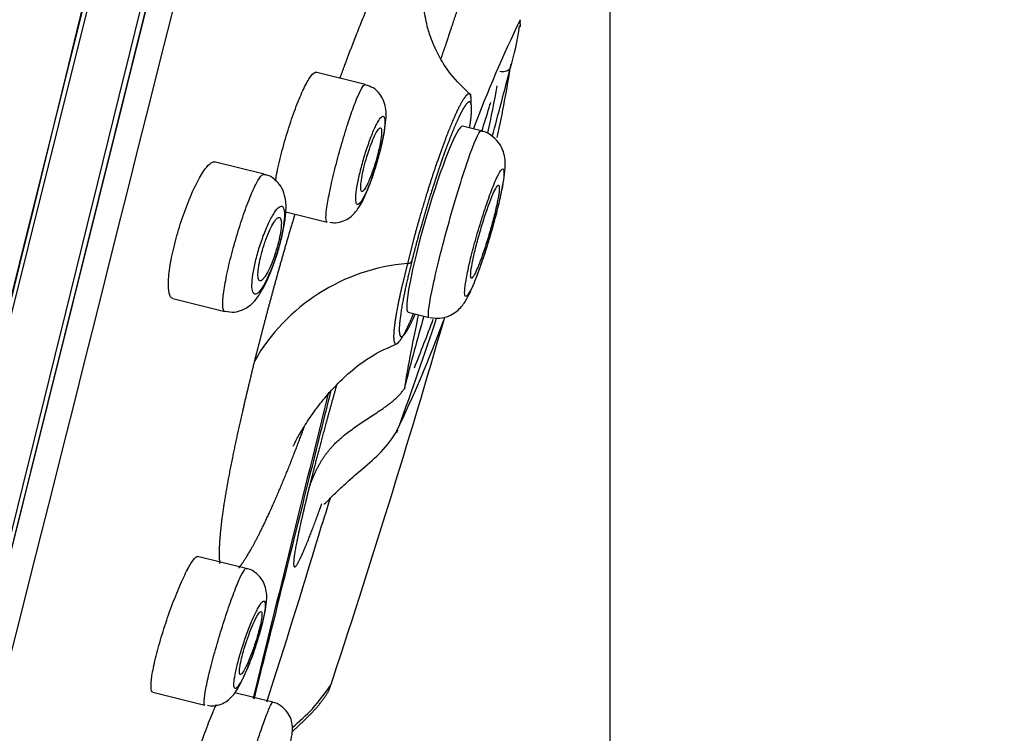
# Model space of a CAD drawing. Units: millimetres. Extents: x 6 to 291, y 4 to 413.
# Drawn here: x 155 to 158, y 195 to 197 of the extents above; entities that cross this region are included whole.
import ezdxf
from ezdxf.enums import TextEntityAlignment as Align

# ---------------------------------------------------------------- set-up
doc = ezdxf.new("R2010")
doc.units = ezdxf.units.MM
doc.layers.add('Layer13', color=7, linetype='Continuous')
doc.layers.add('Layer3', color=7, linetype='Continuous')
doc.styles.add('SEACAD_Arial', font='arial.ttf')
doc.dimstyles.get("Standard").update_dxf_attribs({"dimtxt": 0.18, "dimasz": 0.18, "dimexe": 0.18, "dimexo": 0.0625, "dimgap": 0.09, "dimtad": 0, "dimtih": 1, "dimtoh": 1, "dimdec": 4, "dimzin": 0, "dimdsep": 46, "dimtxsty": 'Standard', "dimcen": 0.09, "dimadec": 0, "dimazin": 0, "dimtfac": 1, "dimtdec": 4, "dimtofl": 0, "dimtmove": 0, "dimatfit": 3, "dimfxl": 0, "dimtolj": 1, "dimtzin": 0, "dimarcsym": 0})

# ---------------------------------------------------------------- blocks, each defined once
blk = doc.blocks.new('DMBLK54')
at = {"layer": 'Layer3', "linetype": 'Continuous'}
for points in [[(175.5734, 211.1117), (173.6328, 211.5955), (173.1515, 205.5318)], [(167.4215, 178.4162), (167.9027, 184.4799), (165.4809, 178.9)]]:
    blk.add_hatch(color=7, dxfattribs=at).paths.add_polyline_path(points)
at = {"layer": 'Layer3', "color": 7, "linetype": 'Continuous'}
for p, q in [((176.0546, 217.1754), (173.1515, 205.5318)), ((158.8135, 209.1067), (176.0624, 204.8061)), ((153.0498, 188.1831), (170.8136, 183.7541)), ((167.9027, 184.4799), (164.9996, 172.8363))]:
    blk.add_line(p, q, dxfattribs=at)
at = {"layer": 'Layer3', "color": 7, "linetype": 'Continuous', "style": 'SEACAD_Arial'}
blk.add_text('Ø130', height=6, dxfattribs=at).set_placement((159.6228, 198.0059), align=Align.TOP_LEFT)

msp = doc.modelspace()

# ---------------------------------------------------------------- linework, layer by layer
at = {"layer": 'Layer13', "color": 7, "linetype": 'Continuous'}
for p, q in [((157.63345, 208.52675), (152.79501, 189.12084)), ((152.81286, 189.12769), (157.64599, 208.51233)), ((157.69048, 207.92485), (153.12794, 189.62551)), ((153.12977, 189.62998), (157.69, 207.92005)), ((156.2827, 197.32345), (156.28373, 197.33035)), ((155.77596, 197.12148), (155.61383, 197.16191)), ((156.15516, 196.96986), (156.09476, 196.98492)), ((155.44516, 196.8283), (155.28173, 196.86905)), ((155.51661, 196.70519), (155.65147, 196.67157)), ((155.93392, 196.61354), (155.91394, 196.53634)), ((155.91394, 196.53634), (155.89657, 196.46377)), ((155.14631, 196.42186), (155.31658, 196.3794)), ((155.91675, 196.37658), (155.98518, 196.35952)), ((155.87924, 195.98382), (155.88266, 195.99175)), ((155.38679, 195.53863), (155.22781, 195.57827)), ((155.08151, 195.1338), (155.25191, 195.09131)), ((155.47342, 195.10082), (155.34974, 195.13165))]:
    msp.add_line(p, q, dxfattribs=at)
for centre, radius, start, end in [((1178.18083, -56.23043), 1054.10054, 165.49328633, 166.50671196), ((-1116.80513, 515.97385), 1311.24895, 345.59371884, 346.4062805), ((-580.21614, 376.41835), 756.55949, 345.66262429, 346.42391174), ((160.23406, 195.42996), 4.38559, 154.27783, 159.33552), ((155.47262, 197.4215), 0.816, 342.39444, 352.36259), ((145.90613, 199.77711), 10.6666, 344.637529, 345.878539), ((151.95002, 197.86952), 4.3566, 347.79385, 351.01024), ((151.63536, 197.96275), 4.65047, 347.5955, 349.52421), ((155.96942, 195.89784), 0.6409, 94.96678, 150.17304), ((160.23406, 195.42996), 4.38559, 167.65835, 170.85931), ((164.17139, 194.0327), 8.52841, 164.137905, 165.708872), ((123.48758, 205.78042), 33.88443, 341.701697, 343.85885), ((151.95002, 197.86952), 4.3566, 334.40027, 339.56771), ((141.70503, 201.11958), 15.07647, 340.16338, 341.587317), ((151.63536, 197.96275), 4.65047, 337.66157, 339.75613), ((1452.10009, -124.52617), 1335.50638, 166.10816115, 166.15238586), ((111.28398, 209.6926), 46.51135, 342.423561, 342.580214), ((129.52544, 203.46787), 27.24509, 342.119405, 343.318638)]:
    msp.add_arc(centre, radius, start, end, dxfattribs=at)
msp.add_ellipse((156.00576, 196.68075), major_axis=(0.08912, 0.30414), ratio=0.0972292, start_param=0.0039597, end_param=3.1455523, dxfattribs=at)
for points, degree, knots in [([(156.18747, 197.59555), (156.18835, 197.59937), (156.19182, 197.61452), (156.19735, 197.63934), (156.20593, 197.68), (156.2133, 197.72242), (156.21364, 197.74293), (156.20565, 197.7346), (156.18958, 197.69744), (156.17055, 197.6464), (156.15147, 197.59166), (156.12978, 197.52704), (156.10527, 197.4508), (156.0815, 197.37893), (156.06024, 197.31482), (156.04386, 197.26607), (156.03225, 197.2317), (156.02551, 197.21182), (156.02369, 197.20646)], 5, [0, 0, 0, 0, 0, 0, 0.02219439, 0.08939351, 0.15659263, 0.29404538, 0.43149813, 0.5002245, 0.56895087, 0.63767725, 0.70640362, 0.77360274, 0.84080186, 0.90800098, 0.9752001, 1, 1, 1, 1, 1, 1]), ([(155.96836, 197.40014), (155.97236, 197.42269), (155.98094, 197.47364), (155.99494, 197.57187), (156.00056, 197.67992), (155.97711, 197.73033), (155.91769, 197.66543), (155.8372, 197.50663), (155.76792, 197.34144), (155.72139, 197.21964), (155.70094, 197.16419), (155.69387, 197.14479)], 5, [0, 0, 0, 0, 0, 0, 0.0797916, 0.1877371, 0.403628, 0.619519, 0.8354099, 0.9433554, 1, 1, 1, 1, 1, 1]), ([(156.12241, 197.08682), (156.09653, 197.11102), (156.05786, 197.14829), (156.01546, 197.21518), (155.99132, 197.27067), (155.97798, 197.31554), (155.97117, 197.34894), (155.96823, 197.37029), (155.96709, 197.38101), (155.96623, 197.39018), (155.96567, 197.39712), (155.96529, 197.39855), (155.96507, 197.3985)], 3, [0, 0, 0, 0, 0.229306, 0.4106003, 0.5530672, 0.6617563, 0.740921, 0.7959874, 0.8205983, 0.8488748, 0.9202502, 1, 1, 1, 1]), ([(156.21694, 197.16526), (156.21983, 197.16466), (156.2257, 197.16402), (156.23415, 197.16479), (156.24166, 197.16722), (156.24688, 197.17061), (156.24928, 197.1732), (156.25005, 197.17422)], 3, [0, 0, 0, 0, 0.2180139, 0.4360277, 0.6540416, 0.8720554, 1, 1, 1, 1]), ([(156.25005, 197.17422), (156.25125, 197.1758), (156.25366, 197.18036), (156.25385, 197.18555), (156.2531, 197.18877)], 3, [0, 0, 0, 0, 0.3784021, 1, 1, 1, 1]), ([(155.48247, 196.80594), (155.48361, 196.81273), (155.4849, 196.81978), (155.48631, 196.82704), (155.49054, 196.84877), (155.49605, 196.87295), (155.50239, 196.89754), (155.50868, 196.92196), (155.51596, 196.94746), (155.52362, 196.97194), (155.53128, 196.99644), (155.53953, 197.02058), (155.54769, 197.04241), (155.55591, 197.06442), (155.56427, 197.08468), (155.57208, 197.10159), (155.57998, 197.11869), (155.58753, 197.13282), (155.59413, 197.14286), (155.60079, 197.153), (155.60666, 197.15925), (155.61126, 197.16109), (155.61273, 197.16168), (155.6141, 197.16182), (155.61533, 197.16152)], 3, [0, 0, 0, 0, 0.0499369, 0.0499369, 0.0499369, 0.1994046, 0.1994046, 0.1994046, 0.3478264, 0.3478264, 0.3478264, 0.4963674, 0.4963674, 0.4963674, 0.6461179, 0.6461179, 0.6461179, 0.7976334, 0.7976334, 0.7976334, 0.9507016, 0.9507016, 0.9507016, 1, 1, 1, 1]), ([(155.65142, 196.67159), (155.64954, 196.67206), (155.64834, 196.67508), (155.64792, 196.68055), (155.64736, 196.68763), (155.64808, 196.69902), (155.65001, 196.71379), (155.65194, 196.72851), (155.65513, 196.74699), (155.65932, 196.76771), (155.6635, 196.78833), (155.66879, 196.81173), (155.67474, 196.83596), (155.68068, 196.86011), (155.68745, 196.88576), (155.69449, 196.91077), (155.70153, 196.93577), (155.70902, 196.96083), (155.71636, 196.98389), (155.72372, 197.00701), (155.73113, 197.02875), (155.73797, 197.04734), (155.74484, 197.06602), (155.75132, 197.08202), (155.7569, 197.09406), (155.7625, 197.10614), (155.76733, 197.11456), (155.771, 197.11861), (155.77302, 197.12084), (155.77471, 197.12178), (155.77605, 197.12144)], 3, [0, 0, 0, 0, 0.0831619, 0.0831619, 0.0831619, 0.1910041, 0.1910041, 0.1910041, 0.2985172, 0.2985172, 0.2985172, 0.4055067, 0.4055067, 0.4055067, 0.5121277, 0.5121277, 0.5121277, 0.6186987, 0.6186987, 0.6186987, 0.725558, 0.725558, 0.725558, 0.8329147, 0.8329147, 0.8329147, 0.9407595, 0.9407595, 0.9407595, 1, 1, 1, 1]), ([(155.82134, 196.89044), (155.82458, 196.90243), (155.83133, 196.92774), (155.83962, 196.96896), (155.84442, 197.00628), (155.84493, 197.03567), (155.8393, 197.06444), (155.82551, 197.0906), (155.80373, 197.11173), (155.78599, 197.11764), (155.77617, 197.12069)], 3, [0, 0, 0, 0, 0.1107219, 0.2736113, 0.4436438, 0.5957188, 0.7068692, 0.8014621, 0.9064828, 1, 1, 1, 1]), ([(156.11844, 197.09023), (156.11798, 197.09062), (156.11605, 197.09182), (156.11198, 197.09147), (156.10447, 197.085), (156.09184, 197.066), (156.0737, 197.02987), (156.05291, 196.9815), (156.02964, 196.92109), (156.00521, 196.85165), (155.98011, 196.77456), (155.96055, 196.70938), (155.94687, 196.66121), (155.93816, 196.62936), (155.93392, 196.61355)], 5, [0, 0, 0, 0, 0, 0, 0.0366441, 0.1436808, 0.2507175, 0.3577542, 0.464791, 0.5718277, 0.6788644, 0.7859012, 0.8929379, 1, 1, 1, 1, 1, 1]), ([(156.12283, 197.05696), (156.12286, 197.05736), (156.12322, 197.06428), (156.12334, 197.07408), (156.1227, 197.08156), (156.12132, 197.08669), (156.11933, 197.08946), (156.11844, 197.09023)], 5, [0, 0, 0, 0, 0, 0, 0.0357356, 0.6174414, 1, 1, 1, 1, 1, 1]), ([(156.11786, 196.98057), (156.1191, 196.98842), (156.1201, 196.99566), (156.12308, 197.01711), (156.12385, 197.0323), (156.12462, 197.04748), (156.12313, 197.05572), (156.12163, 197.06397), (156.11789, 197.06482), (156.11032, 197.06653), (156.09451, 197.03812), (156.07878, 197.00988), (156.05751, 196.95639), (156.04714, 196.93034), (156.03588, 196.89923), (156.02473, 196.86847), (156.01326, 196.83425), (156.00193, 196.80048), (155.99053, 196.76408), (155.97914, 196.72771), (155.96833, 196.69073), (155.94613, 196.61483), (155.92829, 196.54326)], 2, [0, 0, 0, 0.02506, 0.02506, 0.1000554, 0.1000554, 0.1750507, 0.1750507, 0.2500461, 0.2500461, 0.4000369, 0.4000369, 0.5500277, 0.5500277, 0.6250231, 0.6250231, 0.7000185, 0.7000185, 0.7750138, 0.7750138, 0.8500092, 0.8500092, 1, 1, 1]), ([(156.15722, 196.96838), (156.16571, 196.99466), (156.17564, 197.02617), (156.18518, 197.05733), (156.1868, 197.06264)], 3, [0, 0, 0, 0, 0.8293101, 1, 1, 1, 1]), ([(155.75241, 196.72904), (155.75524, 196.72971), (155.75889, 196.73324), (155.76308, 196.73934), (155.76726, 196.74545), (155.7721, 196.75429), (155.77718, 196.76515), (155.78224, 196.77598), (155.7877, 196.78913), (155.79308, 196.8035), (155.79841, 196.81773), (155.80383, 196.83355), (155.80886, 196.84965), (155.81384, 196.86555), (155.81858, 196.88215), (155.8227, 196.89806), (155.82678, 196.91383), (155.83035, 196.92936), (155.83312, 196.94335), (155.83589, 196.95732), (155.83793, 196.97014), (155.83909, 196.98079), (155.84026, 196.99149), (155.84056, 197.00029), (155.83998, 197.00648), (155.8394, 197.01275), (155.8379, 197.01653), (155.83562, 197.01754), (155.83331, 197.01856), (155.83014, 197.01679), (155.82636, 197.01237), (155.82255, 197.00792), (155.81802, 197.00066), (155.81315, 196.99118), (155.80828, 196.98171), (155.80293, 196.96975), (155.79754, 196.9563), (155.7922, 196.94296), (155.78668, 196.92777), (155.78145, 196.91201), (155.77628, 196.89644), (155.77125, 196.87987), (155.76679, 196.8637), (155.76237, 196.84771), (155.75839, 196.83167), (155.75517, 196.81691), (155.75196, 196.80222), (155.74943, 196.7884), (155.74777, 196.77658), (155.7461, 196.76471), (155.74526, 196.75454), (155.74532, 196.74686), (155.74537, 196.73909), (155.74633, 196.73366), (155.74811, 196.73097), (155.74922, 196.72928), (155.75067, 196.72863), (155.75241, 196.72904)], 3, [0, 0, 0, 0, 0.0546619, 0.0546619, 0.0546619, 0.1093322, 0.1093322, 0.1093322, 0.1638456, 0.1638456, 0.1638456, 0.2178088, 0.2178088, 0.2178088, 0.2711173, 0.2711173, 0.2711173, 0.3239553, 0.3239553, 0.3239553, 0.3767009, 0.3767009, 0.3767009, 0.4297617, 0.4297617, 0.4297617, 0.4834134, 0.4834134, 0.4834134, 0.5376885, 0.5376885, 0.5376885, 0.5923521, 0.5923521, 0.5923521, 0.6469862, 0.6469862, 0.6469862, 0.7011717, 0.7011717, 0.7011717, 0.7546897, 0.7546897, 0.7546897, 0.807627, 0.807627, 0.807627, 0.8603294, 0.8603294, 0.8603294, 0.9132377, 0.9132377, 0.9132377, 0.9666974, 0.9666974, 0.9666974, 1, 1, 1, 1]), ([(155.76595, 196.82257), (155.76405, 196.81259), (155.7627, 196.80352), (155.76201, 196.7961), (155.76132, 196.78868), (155.76126, 196.7827), (155.76183, 196.77864), (155.76241, 196.77454), (155.76364, 196.77227), (155.76543, 196.77199), (155.76723, 196.77172), (155.76964, 196.77347), (155.77247, 196.77712), (155.77532, 196.78078), (155.77866, 196.78645), (155.78222, 196.79366), (155.78577, 196.80087), (155.78965, 196.80981), (155.79352, 196.81976), (155.79736, 196.82963), (155.8013, 196.84076), (155.80501, 196.85222), (155.80868, 196.86355), (155.81223, 196.87552), (155.81535, 196.88712), (155.81845, 196.89861), (155.82121, 196.91006), (155.82342, 196.92051), (155.82562, 196.93092), (155.82733, 196.94064), (155.8284, 196.94886), (155.82948, 196.95711), (155.82995, 196.96409), (155.82978, 196.96923), (155.82961, 196.97442), (155.82878, 196.97789), (155.82737, 196.97937), (155.82594, 196.98087), (155.82388, 196.98038), (155.82135, 196.97795), (155.81881, 196.97549), (155.81571, 196.971), (155.81233, 196.96484), (155.80895, 196.95866), (155.80518, 196.95064), (155.80135, 196.94143), (155.79754, 196.93228), (155.79355, 196.92169), (155.78973, 196.91056), (155.7869, 196.90229), (155.7841, 196.89358), (155.78147, 196.88484), (155.77802, 196.87336), (155.7748, 196.86155), (155.77205, 196.85038), (155.76966, 196.84064), (155.76758, 196.83117), (155.76595, 196.82257)], 3, [0, 0, 0, 0, 0.0533409, 0.0533409, 0.0533409, 0.1066527, 0.1066527, 0.1066527, 0.1603986, 0.1603986, 0.1603986, 0.2147239, 0.2147239, 0.2147239, 0.2693611, 0.2693611, 0.2693611, 0.3239003, 0.3239003, 0.3239003, 0.3779733, 0.3779733, 0.3779733, 0.4314247, 0.4314247, 0.4314247, 0.4843768, 0.4843768, 0.4843768, 0.5371634, 0.5371634, 0.5371634, 0.5901802, 0.5901802, 0.5901802, 0.6437233, 0.6437233, 0.6437233, 0.6978706, 0.6978706, 0.6978706, 0.7524417, 0.7524417, 0.7524417, 0.8070621, 0.8070621, 0.8070621, 0.861324, 0.861324, 0.861324, 0.9013314, 0.9013314, 0.9013314, 0.9541408, 0.9541408, 0.9541408, 1, 1, 1, 1]), ([(155.98513, 196.35954), (155.98002, 196.36085), (155.98314, 196.39138), (156.00471, 196.49823), (156.02411, 196.57717), (156.06808, 196.73651), (156.09249, 196.81651), (156.13289, 196.93328), (156.14805, 196.96766), (156.15467, 196.96988), (156.15498, 196.96989), (156.15527, 196.96981)], 3, [0, 0, 0, 0, 0.2366484, 0.2366484, 0.4865409, 0.4865409, 0.7364335, 0.7364335, 0.986326, 0.986326, 1, 1, 1, 1]), ([(156.18641, 196.63149), (156.18964, 196.64239), (156.1975, 196.66903), (156.20992, 196.71657), (156.22165, 196.76677), (156.23028, 196.81178), (156.23437, 196.8448), (156.23485, 196.87238), (156.22985, 196.90066), (156.21664, 196.92865), (156.19469, 196.95213), (156.17124, 196.9671), (156.15745, 196.96848), (156.15446, 196.96876)], 3, [0, 0, 0, 0, 0.0681134, 0.194865, 0.323223, 0.4534353, 0.593599, 0.6860764, 0.7616114, 0.8268351, 0.9013966, 0.9816105, 1, 1, 1, 1]), ([(155.66039, 196.67151), (155.66715, 196.67022), (155.68147, 196.66766), (155.70511, 196.67424), (155.72623, 196.68609), (155.74276, 196.70168), (155.7564, 196.72016), (155.77018, 196.74492), (155.78612, 196.78097), (155.80244, 196.82592), (155.81498, 196.86545), (155.81998, 196.88505), (155.82134, 196.89044)], 3, [0, 0, 0, 0, 0.0564724, 0.1391796, 0.2141574, 0.2900996, 0.3794484, 0.5041225, 0.6530913, 0.8081479, 0.954661, 1, 1, 1, 1]), ([(155.14631, 196.42186), (155.1411, 196.42316), (155.13713, 196.42886), (155.13477, 196.43855), (155.1324, 196.44826), (155.13157, 196.46224), (155.13241, 196.47939), (155.13323, 196.49628), (155.1357, 196.51672), (155.13962, 196.539), (155.14346, 196.5608), (155.14881, 196.58497), (155.15522, 196.60946), (155.16155, 196.63364), (155.16909, 196.65879), (155.17721, 196.68285), (155.18534, 196.70696), (155.19427, 196.73062), (155.20325, 196.75196), (155.21238, 196.77363), (155.22181, 196.7935), (155.23078, 196.81004), (155.23995, 196.82694), (155.2489, 196.84083), (155.25691, 196.85065), (155.26506, 196.86065), (155.27246, 196.86669), (155.27851, 196.86829), (155.28051, 196.86882), (155.28238, 196.86886), (155.2841, 196.86844)], 3, [0, 0, 0, 0, 0.1092353, 0.1092353, 0.1092353, 0.2185783, 0.2185783, 0.2185783, 0.3262698, 0.3262698, 0.3262698, 0.431615, 0.431615, 0.431615, 0.5355764, 0.5355764, 0.5355764, 0.639716, 0.639716, 0.639716, 0.7454627, 0.7454627, 0.7454627, 0.8535283, 0.8535283, 0.8535283, 0.9636179, 0.9636179, 0.9636179, 1, 1, 1, 1]), ([(156.10563, 196.42815), (156.10824, 196.42858), (156.11205, 196.43309), (156.11675, 196.4413), (156.12145, 196.44952), (156.12717, 196.46166), (156.13344, 196.47673), (156.13971, 196.4918), (156.14669, 196.51022), (156.15382, 196.53047), (156.16093, 196.55064), (156.16837, 196.57319), (156.17553, 196.59624), (156.18265, 196.61915), (156.18968, 196.64319), (156.19605, 196.66635), (156.20238, 196.68939), (156.20822, 196.71219), (156.21308, 196.73285), (156.21793, 196.75346), (156.22194, 196.77251), (156.22478, 196.78843), (156.22763, 196.80437), (156.22939, 196.81762), (156.22991, 196.8271), (156.23044, 196.83662), (156.22974, 196.8426), (156.22788, 196.84458), (156.22601, 196.84658), (156.2229, 196.84457), (156.21883, 196.83875), (156.21474, 196.8329), (156.20956, 196.82304), (156.20372, 196.80998), (156.19786, 196.79689), (156.19118, 196.78024), (156.18422, 196.76138), (156.17728, 196.74257), (156.16987, 196.72104), (156.16262, 196.69859), (156.1554, 196.67625), (156.14814, 196.65238), (156.14143, 196.62897), (156.13477, 196.60569), (156.12848, 196.58222), (156.12308, 196.56052), (156.1177, 196.5389), (156.11307, 196.51843), (156.10956, 196.50082), (156.10606, 196.48321), (156.10358, 196.46797), (156.10232, 196.45633), (156.10106, 196.44465), (156.101, 196.43628), (156.10214, 196.43189), (156.10285, 196.42914), (156.10402, 196.42788), (156.10563, 196.42815)], 3, [0, 0, 0, 0, 0.0541462, 0.0541462, 0.0541462, 0.1082912, 0.1082912, 0.1082912, 0.1624393, 0.1624393, 0.1624393, 0.2164047, 0.2164047, 0.2164047, 0.2700741, 0.2700741, 0.2700741, 0.3234655, 0.3234655, 0.3234655, 0.3767169, 0.3767169, 0.3767169, 0.4300246, 0.4300246, 0.4300246, 0.4835595, 0.4835595, 0.4835595, 0.5373961, 0.5373961, 0.5373961, 0.5914802, 0.5914802, 0.5914802, 0.6456477, 0.6456477, 0.6456477, 0.6996943, 0.6996943, 0.6996943, 0.7534669, 0.7534669, 0.7534669, 0.8069346, 0.8069346, 0.8069346, 0.8602032, 0.8602032, 0.8602032, 0.9134653, 0.9134653, 0.9134653, 0.9669149, 0.9669149, 0.9669149, 1, 1, 1, 1]), ([(155.31649, 196.37944), (155.31418, 196.38002), (155.31244, 196.38268), (155.31137, 196.38735), (155.30983, 196.39406), (155.30963, 196.40511), (155.31079, 196.41961), (155.31194, 196.43404), (155.31447, 196.45228), (155.31819, 196.47283), (155.32188, 196.49319), (155.32683, 196.51638), (155.33264, 196.54047), (155.33841, 196.5644), (155.34518, 196.58986), (155.3524, 196.61475), (155.35961, 196.63962), (155.36745, 196.66459), (155.37528, 196.68763), (155.38314, 196.71077), (155.39121, 196.7326), (155.39882, 196.75136), (155.40649, 196.77027), (155.4139, 196.78657), (155.42045, 196.79896), (155.42706, 196.81145), (155.43297, 196.8203), (155.4377, 196.8248), (155.44066, 196.82761), (155.44321, 196.82876), (155.44527, 196.82825)], 3, [0, 0, 0, 0, 0.0754652, 0.0754652, 0.0754652, 0.1838015, 0.1838015, 0.1838015, 0.2915502, 0.2915502, 0.2915502, 0.3983234, 0.3983234, 0.3983234, 0.504378, 0.504378, 0.504378, 0.6102952, 0.6102952, 0.6102952, 0.7167088, 0.7167088, 0.7167088, 0.824026, 0.824026, 0.824026, 0.9322541, 0.9322541, 0.9322541, 1, 1, 1, 1]), ([(155.48979, 196.57358), (155.49433, 196.58883), (155.50262, 196.61716), (155.51233, 196.66339), (155.51778, 196.7082), (155.51743, 196.74482), (155.50632, 196.78113), (155.48612, 196.80765), (155.46375, 196.82414), (155.4493, 196.82603), (155.44462, 196.8266)], 3, [0, 0, 0, 0, 0.1305504, 0.283917, 0.443663, 0.6307216, 0.7538872, 0.853455, 0.9592402, 1, 1, 1, 1]), ([(156.1235, 196.48821), (156.12518, 196.48779), (156.12776, 196.49034), (156.131, 196.49563), (156.13425, 196.50093), (156.13826, 196.50912), (156.14271, 196.51953), (156.14716, 196.52994), (156.15216, 196.54287), (156.15731, 196.55723), (156.16244, 196.57156), (156.16786, 196.58772), (156.17311, 196.60437), (156.17833, 196.62093), (156.18353, 196.63843), (156.18827, 196.65542), (156.19299, 196.67232), (156.19739, 196.68917), (156.2011, 196.70456), (156.2048, 196.71992), (156.20792, 196.73425), (156.21019, 196.74638), (156.21247, 196.75852), (156.21398, 196.76879), (156.21458, 196.77636), (156.21519, 196.78395), (156.21491, 196.78903), (156.21377, 196.79119), (156.21263, 196.79336), (156.21058, 196.79265), (156.20781, 196.78911), (156.20502, 196.78556), (156.20142, 196.77907), (156.1973, 196.77016), (156.19318, 196.76125), (156.18842, 196.74966), (156.18343, 196.73637), (156.17844, 196.72311), (156.17308, 196.70777), (156.16779, 196.69163), (156.16252, 196.67557), (156.15718, 196.65827), (156.15221, 196.64118), (156.14727, 196.62418), (156.14256, 196.60691), (156.13848, 196.59083), (156.13441, 196.5748), (156.13086, 196.5595), (156.1281, 196.54619), (156.12535, 196.53288), (156.12332, 196.52121), (156.12219, 196.5121), (156.12104, 196.50297), (156.12077, 196.49618), (156.12137, 196.49227), (156.12175, 196.48983), (156.12247, 196.48847), (156.1235, 196.48821)], 3, [0, 0, 0, 0, 0.0541187, 0.0541187, 0.0541187, 0.108235, 0.108235, 0.108235, 0.1623738, 0.1623738, 0.1623738, 0.2163595, 0.2163595, 0.2163595, 0.270069, 0.270069, 0.270069, 0.3235021, 0.3235021, 0.3235021, 0.376779, 0.376779, 0.376779, 0.4300857, 0.4300857, 0.4300857, 0.483594, 0.483594, 0.483594, 0.5373897, 0.5373897, 0.5373897, 0.5914355, 0.5914355, 0.5914355, 0.6455835, 0.6455835, 0.6455835, 0.6996385, 0.6996385, 0.6996385, 0.7534443, 0.7534443, 0.7534443, 0.806956, 0.806956, 0.806956, 0.8602597, 0.8602597, 0.8602597, 0.9135322, 0.9135322, 0.9135322, 0.9669622, 0.9669622, 0.9669622, 1, 1, 1, 1]), ([(155.41788, 196.43594), (155.42176, 196.43681), (155.4265, 196.44059), (155.43171, 196.44698), (155.43693, 196.45336), (155.44277, 196.46253), (155.44875, 196.47375), (155.45469, 196.48489), (155.46093, 196.49837), (155.46696, 196.51307), (155.47286, 196.52748), (155.47871, 196.54347), (155.48401, 196.55968), (155.4892, 196.57553), (155.49399, 196.59203), (155.49799, 196.60778), (155.50192, 196.6233), (155.50519, 196.63851), (155.50753, 196.65215), (155.50986, 196.66578), (155.51133, 196.67822), (155.51182, 196.6885), (155.51232, 196.6989), (155.51183, 196.70737), (155.51042, 196.71329), (155.50898, 196.71932), (155.50653, 196.72286), (155.50329, 196.72366), (155.49998, 196.72448), (155.49575, 196.72247), (155.49094, 196.71782), (155.48607, 196.7131), (155.48048, 196.70554), (155.47462, 196.69573), (155.46878, 196.68595), (155.46251, 196.67365), (155.45635, 196.65984), (155.45029, 196.64626), (155.44416, 196.63082), (155.43851, 196.61485), (155.43299, 196.59926), (155.42777, 196.5827), (155.42331, 196.56661), (155.41893, 196.55083), (155.41516, 196.53507), (155.41231, 196.52063), (155.40948, 196.50628), (155.40747, 196.49285), (155.40645, 196.48142), (155.40541, 196.46988), (155.40534, 196.46005), (155.40621, 196.45267), (155.4071, 196.44514), (155.409, 196.43996), (155.41173, 196.43749), (155.41345, 196.43593), (155.41552, 196.43541), (155.41788, 196.43594)], 3, [0, 0, 0, 0, 0.0554796, 0.0554796, 0.0554796, 0.1109796, 0.1109796, 0.1109796, 0.1661131, 0.1661131, 0.1661131, 0.2201664, 0.2201664, 0.2201664, 0.2730202, 0.2730202, 0.2730202, 0.3250809, 0.3250809, 0.3250809, 0.3770577, 0.3770577, 0.3770577, 0.4296654, 0.4296654, 0.4296654, 0.4833685, 0.4833685, 0.4833685, 0.5382038, 0.5382038, 0.5382038, 0.5937254, 0.5937254, 0.5937254, 0.6491405, 0.6491405, 0.6491405, 0.7036571, 0.7036571, 0.7036571, 0.7568939, 0.7568939, 0.7568939, 0.8090799, 0.8090799, 0.8090799, 0.8609133, 0.8609133, 0.8609133, 0.913216, 0.913216, 0.913216, 0.9665905, 0.9665905, 0.9665905, 1, 1, 1, 1]), ([(155.54601, 196.69804), (155.54237, 196.68595), (155.52589, 196.63085), (155.49724, 196.53248), (155.47008, 196.43467), (155.4448, 196.33858), (155.42412, 196.25724), (155.41342, 196.21662)], 5, [0, 0, 0, 0, 0, 0, 0.1232879, 0.5616487, 1, 1, 1, 1, 1, 1]), ([(155.42785, 196.52758), (155.42631, 196.51779), (155.42544, 196.50896), (155.4253, 196.50181), (155.42517, 196.49466), (155.42575, 196.48899), (155.427, 196.48521), (155.42827, 196.48138), (155.43025, 196.4794), (155.43278, 196.4794), (155.43535, 196.47941), (155.43856, 196.48146), (155.44215, 196.48541), (155.44576, 196.48939), (155.44985, 196.4954), (155.45409, 196.50296), (155.45831, 196.51048), (155.46279, 196.51974), (155.46715, 196.52999), (155.47144, 196.54007), (155.47573, 196.55138), (155.47966, 196.56297), (155.48351, 196.57432), (155.48712, 196.58625), (155.49018, 196.59774), (155.49319, 196.60906), (155.49575, 196.62027), (155.49764, 196.63044), (155.49953, 196.64057), (155.50081, 196.64995), (155.50139, 196.65782), (155.50198, 196.66577), (155.50186, 196.6724), (155.50107, 196.67722), (155.50026, 196.68213), (155.49873, 196.68529), (155.4966, 196.68649), (155.49443, 196.6877), (155.49158, 196.68691), (155.4883, 196.68419), (155.48497, 196.68143), (155.48109, 196.6766), (155.47698, 196.67011), (155.47288, 196.66361), (155.46843, 196.65525), (155.46401, 196.64572), (155.45966, 196.63631), (155.45521, 196.62548), (155.45106, 196.61415), (155.44906, 196.60869), (155.44711, 196.60306), (155.44525, 196.59738), (155.44156, 196.58612), (155.43815, 196.57442), (155.43531, 196.56323), (155.43247, 196.55205), (155.43012, 196.54109), (155.42845, 196.53124), (155.42824, 196.53001), (155.42804, 196.52878), (155.42785, 196.52758)], 3, [0, 0, 0, 0, 0.0531682, 0.0531682, 0.0531682, 0.1062824, 0.1062824, 0.1062824, 0.1602049, 0.1602049, 0.1602049, 0.2151429, 0.2151429, 0.2151429, 0.2705627, 0.2705627, 0.2705627, 0.3257011, 0.3257011, 0.3257011, 0.3799205, 0.3799205, 0.3799205, 0.4330158, 0.4330158, 0.4330158, 0.4852859, 0.4852859, 0.4852859, 0.5373615, 0.5373615, 0.5373615, 0.5899273, 0.5899273, 0.5899273, 0.6434648, 0.6434648, 0.6434648, 0.6980706, 0.6980706, 0.6980706, 0.7533895, 0.7533895, 0.7533895, 0.8087227, 0.8087227, 0.8087227, 0.8633272, 0.8633272, 0.8633272, 0.8893518, 0.8893518, 0.8893518, 0.9414465, 0.9414465, 0.9414465, 0.9935474, 0.9935474, 0.9935474, 1, 1, 1, 1]), ([(155.98899, 196.35949), (156.00043, 196.35765), (156.01961, 196.35495), (156.04882, 196.36292), (156.07163, 196.37593), (156.08861, 196.39158), (156.10131, 196.40816), (156.11351, 196.42895), (156.12684, 196.4574), (156.14363, 196.49958), (156.16107, 196.54921), (156.17624, 196.59617), (156.18369, 196.62202), (156.18641, 196.63149)], 3, [0, 0, 0, 0, 0.0724451, 0.1415362, 0.2030231, 0.2616306, 0.324178, 0.4049053, 0.538938, 0.6694562, 0.8069396, 0.9394701, 1, 1, 1, 1]), ([(155.31716, 196.37995), (155.32838, 196.37801), (155.34708, 196.37512), (155.37562, 196.38344), (155.39821, 196.39734), (155.41657, 196.41548), (155.43426, 196.43993), (155.45246, 196.47354), (155.47098, 196.51722), (155.48402, 196.55283), (155.48905, 196.57091), (155.48979, 196.57358)], 3, [0, 0, 0, 0, 0.0992571, 0.1929915, 0.2829646, 0.3796093, 0.4997092, 0.6669221, 0.8182412, 0.976937, 1, 1, 1, 1]), ([(155.92829, 196.54326), (155.91047, 196.4718), (155.89998, 196.41662), (155.8949, 196.38988), (155.89182, 196.36818), (155.88877, 196.34666), (155.88786, 196.33132), (155.88696, 196.31592), (155.88827, 196.30721), (155.88959, 196.29847), (155.89311, 196.29702), (155.90029, 196.29406), (155.91574, 196.32111), (155.9262, 196.33944), (155.93926, 196.36948)], 2, [0, 0, 0, 0.2138401, 0.2138401, 0.3207602, 0.3207602, 0.4276803, 0.4276803, 0.5346003, 0.5346003, 0.6415204, 0.6415204, 0.8553605, 0.8553605, 1, 1, 1]), ([(155.89657, 196.46377), (155.89341, 196.44987), (155.88746, 196.42291), (155.87976, 196.38536), (155.87209, 196.34129), (155.86806, 196.30158), (155.869, 196.28095), (155.87245, 196.27372), (155.87601, 196.27271), (155.87836, 196.27338), (155.87888, 196.27359)], 5, [0, 0, 0, 0, 0, 0, 0.1895874, 0.3791626, 0.5687378, 0.7583129, 0.9478881, 1, 1, 1, 1, 1, 1]), ([(155.87888, 196.27359), (155.88026, 196.27412), (155.88381, 196.27634), (155.89041, 196.28339), (155.90063, 196.29919), (155.9129, 196.32329), (155.92364, 196.34699), (155.93081, 196.36376), (155.93387, 196.37106)], 5, [0, 0, 0, 0, 0, 0, 0.21067225, 0.50120968, 0.79174711, 1, 1, 1, 1, 1, 1]), ([(155.54046, 195.93826), (155.5404, 195.93826), (155.54107, 195.93993), (155.5452, 195.94843), (155.5534, 195.96395), (155.56901, 195.99138), (155.58991, 196.02447), (155.61591, 196.061), (155.64215, 196.09476), (155.6785, 196.13631), (155.72892, 196.18477), (155.79839, 196.23755), (155.85081, 196.26102), (155.88443, 196.27566)], 3, [0, 0, 0, 0, 0.0509384, 0.1076734, 0.163208, 0.2195301, 0.3341941, 0.3941871, 0.4643364, 0.5598132, 0.6810919, 0.8277367, 1, 1, 1, 1]), ([(155.41342, 196.21662), (155.40379, 196.17572), (155.38452, 196.09681), (155.35738, 195.98095), (155.32818, 195.84111), (155.30552, 195.70573), (155.29824, 195.62671), (155.29769, 195.58335), (155.29908, 195.562), (155.29983, 195.55483)], 5, [0, 0, 0, 0, 0, 0, 0.218035, 0.4360701, 0.6541051, 0.8721401, 1, 1, 1, 1, 1, 1]), ([(155.68222, 196.13784), (155.67215, 196.10207), (155.65161, 196.02828), (155.63251, 195.95784), (155.61536, 195.89268), (155.60011, 195.83276), (155.59271, 195.80307)], 5, [0, 0, 0, 0, 0, 0, 0.4762372, 1, 1, 1, 1, 1, 1]), ([(155.90416, 196.12665), (155.90564, 196.12889), (155.90711, 196.13286), (155.90703, 196.13711), (155.90679, 196.13871)], 3, [0, 0, 0, 0, 0.6272608, 1, 1, 1, 1]), ([(155.41308, 195.11205), (155.42429, 195.15689), (155.47053, 195.34182), (155.52677, 195.56666), (155.59549, 195.84228), (155.62549, 195.96276), (155.65723, 196.09034), (155.66383, 196.11685)], 3, [0, 0, 0, 0, 0.1755218, 0.68194216, 0.68194216, 0.9346154, 1, 1, 1, 1]), ([(155.36283, 195.54055), (155.3685, 195.54768), (155.39073, 195.57819), (155.42788, 195.64246), (155.47158, 195.73463), (155.51983, 195.85075), (155.56115, 195.95898), (155.57677, 196.00105)], 5, [0, 0, 0, 0, 0, 0, 0.18646257, 0.69700207, 1, 1, 1, 1, 1, 1]), ([(155.64086, 195.75026), (155.64119, 195.74999), (155.64245, 195.74997), (155.64635, 195.75286), (155.65383, 195.76018), (155.66448, 195.77109), (155.68387, 195.79058), (155.71881, 195.82314), (155.77078, 195.86786), (155.83419, 195.92137), (155.8648, 195.96486), (155.88377, 195.99178)], 3, [0, 0, 0, 0, 0.0411688, 0.1029933, 0.1614872, 0.2191738, 0.2787767, 0.4129945, 0.5786257, 0.7774909, 1, 1, 1, 1]), ([(155.59271, 195.80307), (155.58524, 195.77312), (155.57158, 195.71702), (155.55463, 195.64305), (155.54071, 195.57094), (155.53904, 195.53016), (155.55374, 195.54661), (155.57876, 195.60288), (155.60291, 195.665), (155.62083, 195.71348), (155.62977, 195.7381), (155.63396, 195.74971)], 5, [0, 0, 0, 0, 0, 0, 0.1674087, 0.3348193, 0.50223, 0.6696406, 0.840856, 0.9264637, 1, 1, 1, 1, 1, 1]), ([(155.08151, 195.1338), (155.07809, 195.13465), (155.07604, 195.13978), (155.07553, 195.14882), (155.07503, 195.15786), (155.07606, 195.17107), (155.07857, 195.18737), (155.08106, 195.20352), (155.08507, 195.22317), (155.09026, 195.24466), (155.09541, 195.26597), (155.10188, 195.28968), (155.10911, 195.31382), (155.11634, 195.33793), (155.12453, 195.36313), (155.13301, 195.38736), (155.14154, 195.41175), (155.15059, 195.43582), (155.15943, 195.45763), (155.16837, 195.47969), (155.17732, 195.50005), (155.18557, 195.51707), (155.19391, 195.53429), (155.20176, 195.54857), (155.20848, 195.55876), (155.21523, 195.56901), (155.22102, 195.57539), (155.22537, 195.57737), (155.22678, 195.57801), (155.22806, 195.57819), (155.22918, 195.57791)], 3, [0, 0, 0, 0, 0.1074641, 0.1074641, 0.1074641, 0.2149923, 0.2149923, 0.2149923, 0.3215908, 0.3215908, 0.3215908, 0.4272705, 0.4272705, 0.4272705, 0.5328073, 0.5328073, 0.5328073, 0.6390271, 0.6390271, 0.6390271, 0.7464494, 0.7464494, 0.7464494, 0.8550702, 0.8550702, 0.8550702, 0.9643584, 0.9643584, 0.9643584, 1, 1, 1, 1]), ([(155.25182, 195.09134), (155.25006, 195.09178), (155.24911, 195.09494), (155.24904, 195.1007), (155.24894, 195.1079), (155.25021, 195.11936), (155.25274, 195.13413), (155.25526, 195.14886), (155.2591, 195.16729), (155.26396, 195.18789), (155.26879, 195.20842), (155.27476, 195.23167), (155.28137, 195.25571), (155.28796, 195.27973), (155.29538, 195.3052), (155.30299, 195.33002), (155.31063, 195.35489), (155.31867, 195.37979), (155.32647, 195.40269), (155.3343, 195.42568), (155.34209, 195.44728), (155.3492, 195.46572), (155.35635, 195.48425), (155.36301, 195.5001), (155.36864, 195.51197), (155.37428, 195.52388), (155.37904, 195.53211), (155.38252, 195.53598), (155.38432, 195.53799), (155.38581, 195.53885), (155.38695, 195.53857)], 3, [0, 0, 0, 0, 0.0860605, 0.0860605, 0.0860605, 0.1935641, 0.1935641, 0.1935641, 0.3006861, 0.3006861, 0.3006861, 0.4073871, 0.4073871, 0.4073871, 0.51396, 0.51396, 0.51396, 0.6207523, 0.6207523, 0.6207523, 0.728013, 0.728013, 0.728013, 0.8357845, 0.8357845, 0.8357845, 0.9438848, 0.9438848, 0.9438848, 1, 1, 1, 1]), ([(155.41865, 195.28661), (155.42362, 195.30206), (155.43252, 195.33002), (155.44411, 195.37431), (155.4521, 195.41515), (155.45518, 195.44472), (155.45148, 195.47501), (155.44075, 195.50114), (155.42132, 195.52299), (155.40044, 195.53648), (155.3885, 195.53757), (155.38624, 195.53777)], 3, [0, 0, 0, 0, 0.1331681, 0.2821358, 0.4358655, 0.6118135, 0.7056884, 0.7890023, 0.8827119, 0.9809042, 1, 1, 1, 1]), ([(155.35169, 195.14588), (155.35427, 195.14643), (155.35779, 195.14983), (155.36195, 195.15577), (155.36611, 195.1617), (155.37103, 195.17035), (155.37631, 195.18098), (155.38159, 195.19164), (155.38738, 195.2046), (155.39318, 195.21879), (155.39896, 195.2329), (155.40492, 195.24862), (155.41055, 195.26464), (155.41613, 195.28049), (155.42155, 195.29706), (155.42634, 195.31296), (155.43109, 195.32868), (155.43536, 195.34418), (155.43879, 195.35815), (155.4422, 195.37202), (155.44489, 195.38477), (155.44662, 195.39535), (155.44836, 195.40593), (155.4492, 195.41464), (155.44908, 195.42077), (155.44896, 195.42696), (155.44786, 195.43071), (155.44589, 195.43175), (155.44389, 195.43281), (155.44094, 195.43112), (155.43728, 195.42685), (155.43359, 195.42254), (155.42907, 195.41547), (155.42409, 195.40623), (155.41909, 195.39694), (155.4135, 195.3852), (155.40777, 195.37196), (155.40205, 195.35876), (155.39605, 195.3437), (155.39026, 195.32805), (155.38452, 195.31255), (155.37884, 195.29602), (155.3737, 195.27988), (155.36862, 195.26393), (155.36393, 195.2479), (155.36002, 195.23315), (155.35615, 195.21855), (155.35294, 195.20479), (155.35066, 195.19302), (155.34839, 195.18128), (155.34697, 195.1712), (155.34653, 195.16359), (155.34608, 195.15593), (155.34659, 195.15056), (155.34802, 195.14787), (155.3489, 195.14621), (155.35014, 195.14554), (155.35169, 195.14588)], 3, [0, 0, 0, 0, 0.0546086, 0.0546086, 0.0546086, 0.1092082, 0.1092082, 0.1092082, 0.1639094, 0.1639094, 0.1639094, 0.2183215, 0.2183215, 0.2183215, 0.2721349, 0.2721349, 0.2721349, 0.325312, 0.325312, 0.325312, 0.3780921, 0.3780921, 0.3780921, 0.4308746, 0.4308746, 0.4308746, 0.4840507, 0.4840507, 0.4840507, 0.5378492, 0.5378492, 0.5378492, 0.5922411, 0.5922411, 0.5922411, 0.6469384, 0.6469384, 0.6469384, 0.7015035, 0.7015035, 0.7015035, 0.755546, 0.755546, 0.755546, 0.8089123, 0.8089123, 0.8089123, 0.8617584, 0.8617584, 0.8617584, 0.9144689, 0.9144689, 0.9144689, 0.9674787, 0.9674787, 0.9674787, 1, 1, 1, 1]), ([(155.36655, 195.22066), (155.36513, 195.21262), (155.36437, 195.2059), (155.36432, 195.20104), (155.36426, 195.19618), (155.36491, 195.19306), (155.36621, 195.1919), (155.36752, 195.19072), (155.36951, 195.19151), (155.37203, 195.19419), (155.37458, 195.19689), (155.37773, 195.20159), (155.38122, 195.20789), (155.38473, 195.21423), (155.38869, 195.22238), (155.39276, 195.23166), (155.39683, 195.24092), (155.40113, 195.25157), (155.4053, 195.26272), (155.40944, 195.27377), (155.41356, 195.28563), (155.41732, 195.29729), (155.42104, 195.30882), (155.42451, 195.32048), (155.42744, 195.33128), (155.43034, 195.34198), (155.43278, 195.35214), (155.43457, 195.3609), (155.43635, 195.36964), (155.43753, 195.37724), (155.43801, 195.38308), (155.43849, 195.38895), (155.43829, 195.39321), (155.43742, 195.39554), (155.43654, 195.39789), (155.43496, 195.39833), (155.43281, 195.39685), (155.43063, 195.39535), (155.42782, 195.39184), (155.42459, 195.38662), (155.42134, 195.38136), (155.41759, 195.37421), (155.41364, 195.36576), (155.40969, 195.35731), (155.40543, 195.34731), (155.40122, 195.33661), (155.39704, 195.32598), (155.3928, 195.31435), (155.38885, 195.30269), (155.38591, 195.29404), (155.38309, 195.28522), (155.38051, 195.27666), (155.37712, 195.26542), (155.37408, 195.25436), (155.37163, 195.24437), (155.3695, 195.23568), (155.36777, 195.2276), (155.36655, 195.22066)], 3, [0, 0, 0, 0, 0.053341, 0.053341, 0.053341, 0.1066529, 0.1066529, 0.1066529, 0.1603987, 0.1603987, 0.1603987, 0.2147238, 0.2147238, 0.2147238, 0.2693607, 0.2693607, 0.2693607, 0.3238998, 0.3238998, 0.3238998, 0.3779731, 0.3779731, 0.3779731, 0.4314248, 0.4314248, 0.4314248, 0.4843773, 0.4843773, 0.4843773, 0.5371639, 0.5371639, 0.5371639, 0.5901803, 0.5901803, 0.5901803, 0.643723, 0.643723, 0.643723, 0.6978701, 0.6978701, 0.6978701, 0.7524413, 0.7524413, 0.7524413, 0.807062, 0.807062, 0.807062, 0.8613241, 0.8613241, 0.8613241, 0.9013314, 0.9013314, 0.9013314, 0.9541408, 0.9541408, 0.9541408, 1, 1, 1, 1]), ([(155.25974, 195.09117), (155.26706, 195.08988), (155.28149, 195.08755), (155.30478, 195.09388), (155.32498, 195.10505), (155.34089, 195.11951), (155.35409, 195.13661), (155.36762, 195.15942), (155.38341, 195.19226), (155.40041, 195.23416), (155.41291, 195.26807), (155.41808, 195.28476), (155.41865, 195.28661)], 3, [0, 0, 0, 0, 0.0646914, 0.1486148, 0.2246773, 0.3004497, 0.3913249, 0.5172722, 0.6763615, 0.8261046, 0.9833785, 1, 1, 1, 1]), ([(155.53808, 195.01794), (155.56078, 195.03816), (155.60919, 195.08097), (155.64324, 195.12944), (155.66447, 195.15943)], 3, [0, 0, 0, 0, 0.4732395, 1, 1, 1, 1]), ([(155.1671, 194.69624), (155.16503, 194.69675), (155.16436, 194.70152), (155.16517, 194.71018), (155.16597, 194.71883), (155.16826, 194.73161), (155.17187, 194.74747), (155.17546, 194.76327), (155.18044, 194.78255), (155.18641, 194.80371), (155.19236, 194.82485), (155.19946, 194.84843), (155.20711, 194.87253), (155.21478, 194.89669), (155.22322, 194.92202), (155.23173, 194.94645), (155.24028, 194.97102), (155.24914, 194.99535), (155.25759, 195.01745), (155.26608, 195.0397), (155.27439, 195.06031), (155.28182, 195.07758), (155.28419, 195.0831), (155.2865, 195.08832), (155.28871, 195.09321)], 3, [0, 0, 0, 0, 0.136526, 0.136526, 0.136526, 0.2730893, 0.2730893, 0.2730893, 0.4091361, 0.4091361, 0.4091361, 0.5449513, 0.5449513, 0.5449513, 0.6811323, 0.6811323, 0.6811323, 0.8181155, 0.8181155, 0.8181155, 0.9559908, 0.9559908, 0.9559908, 1, 1, 1, 1]), ([(155.33695, 194.65389), (155.33578, 194.65419), (155.3356, 194.65776), (155.33644, 194.66444), (155.33739, 194.67203), (155.33968, 194.68384), (155.34313, 194.69889), (155.34657, 194.71392), (155.35126, 194.73259), (155.3568, 194.75335), (155.36234, 194.7741), (155.36889, 194.79752), (155.3759, 194.82166), (155.38292, 194.84582), (155.39059, 194.87137), (155.39829, 194.89621), (155.40601, 194.9211), (155.41396, 194.94596), (155.42149, 194.96874), (155.42905, 194.99158), (155.43639, 195.01296), (155.44291, 195.03112), (155.44945, 195.0493), (155.45534, 195.06476), (155.4601, 195.07619), (155.46487, 195.08763), (155.46864, 195.09537), (155.47109, 195.09875), (155.47216, 195.10023), (155.473, 195.1009), (155.47358, 195.10075)], 3, [0, 0, 0, 0, 0.0942052, 0.0942052, 0.0942052, 0.2014124, 0.2014124, 0.2014124, 0.3084428, 0.3084428, 0.3084428, 0.4153761, 0.4153761, 0.4153761, 0.5224061, 0.5224061, 0.5224061, 0.629684, 0.629684, 0.629684, 0.7372527, 0.7372527, 0.7372527, 0.845028, 0.845028, 0.845028, 0.9528346, 0.9528346, 0.9528346, 1, 1, 1, 1]), ([(155.49442, 194.84288), (155.49486, 194.84414), (155.50027, 194.85944), (155.51089, 194.89293), (155.52346, 194.93531), (155.53298, 194.97318), (155.53753, 194.9972), (155.53881, 195.02087), (155.53484, 195.04508), (155.52258, 195.06962), (155.50205, 195.0892), (155.48277, 195.10032), (155.47293, 195.10089), (155.4728, 195.1009)], 3, [0, 0, 0, 0, 0.0107188, 0.1510214, 0.2913078, 0.4344752, 0.5906163, 0.668003, 0.7465385, 0.8224998, 0.9086249, 0.9989258, 1, 1, 1, 1])]:
    msp.add_open_spline(points, degree=degree, knots=knots, dxfattribs=at)
for points, degree in [([(156.28435, 197.31058), (156.28384, 197.31547), (156.28337, 197.32019), (156.28287, 197.32478)], 3), ([(155.91394, 196.53634), (155.91807, 196.53661), (155.92539, 196.53705), (155.92729, 196.54149), (155.92829, 196.54326)], 4), ([(155.59271, 195.80307), (155.63019, 195.90145), (155.66412, 195.9923), (155.84472, 196.03659), (155.90416, 196.12665)], 4), ([(155.53737, 195.00435), (155.57204, 195.03642), (155.60682, 195.0688), (155.63799, 195.10308), (155.65864, 195.14192)], 4)]:
    msp.add_open_spline(points, degree=degree, dxfattribs=at)
at = {"layer": 'Layer3', "color": 7, "linetype": 'Continuous'}
msp.add_line((156.57686, 198.48406), (156.57686, 162.85853), dxfattribs=at)

# ---------------------------------------------------------------- dimensions: what is measured, and where the dimension line sits
dim = msp.add_linear_dim(base=(167.90269, 184.47988), p1=(158.81348, 209.10673), p2=(153.04981, 188.18312), angle=256, text='\\A1;Ø130 {}', dimstyle='Standard', dxfattribs=at)
dim.commit()
dim.dimension.update_dxf_attribs({"geometry": 'DMBLK54', "text_midpoint": (170.52711, 195.00587), "dimtype": 160})

doc.saveas('drawing.dxf')
